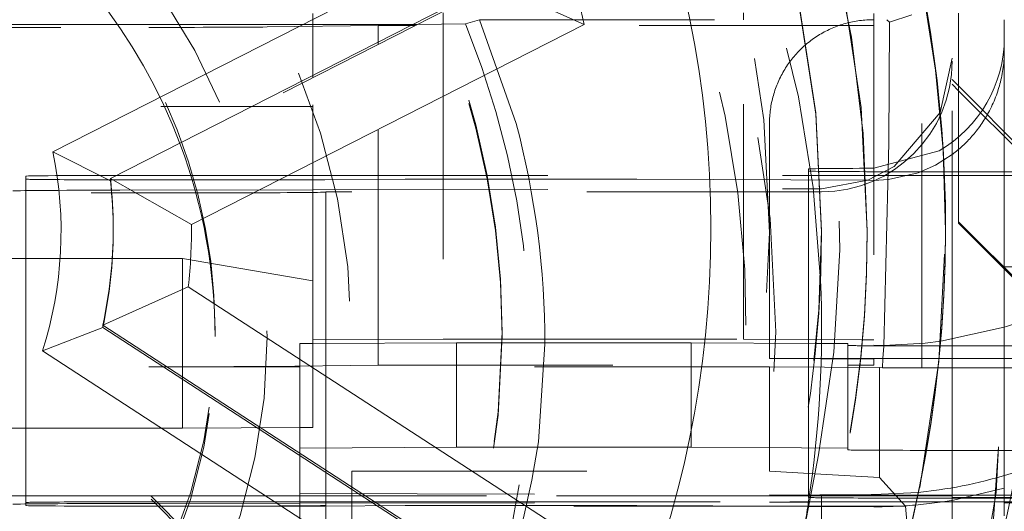
# Model space of a CAD drawing. Units: millimetres. Extents: x 1330 to 1871, y 72 to 806.
# Drawn here: x 1414 to 1418, y 520 to 521 of the extents above; entities that cross this region are included whole.
import ezdxf

# ---------------------------------------------------------------- set-up
doc = ezdxf.new("R2010")
doc.units = ezdxf.units.MM
for name, pattern in [('_..__..__..__.._', [1.7999999999999998, 0.8999999999999999, -0.8999999999999999]), ('______..__..__..', [7.200000000000001, 2.7, -0.8999999999999999, 0.8999999999999999, -0.8999999999999999, 0.8999999999999999, -0.8999999999999999]), ('________________', [0])]:
    doc.linetypes.add(name, pattern=pattern)
doc.layers.add('Ansichten', color=7, linetype='Continuous')
doc.layers.add('Maße', color=7, linetype='Continuous')
doc.dimstyles.get("Standard").update_dxf_attribs({"dimtxt": 0.18, "dimasz": 0.18, "dimexe": 0.18, "dimexo": 0.0625, "dimgap": 0.09, "dimtad": 0, "dimtih": 1, "dimtoh": 1, "dimdec": 4, "dimzin": 0, "dimdsep": 46, "dimtxsty": 'Standard', "dimcen": 0.09, "dimadec": 0, "dimazin": 0, "dimtfac": 1, "dimtdec": 4, "dimtofl": 0, "dimtmove": 0, "dimatfit": 3, "dimfxl": 0, "dimtolj": 1, "dimtzin": 0, "dimarcsym": 0})

# ---------------------------------------------------------------- blocks, each defined once
blk = doc.blocks.new('*D9')
at = {"layer": 'Defpoints', "color": 0}
for p in [(1351.199396227787, 521.7520463240056), (1430.294666755208, 521.7520463240056), (1587.5, 490.5044699117061)]:
    blk.add_point(p, dxfattribs=at)
at = {"layer": 'Maße', "color": 0, "lineweight": -2}
for p, q in [((1430.232166755208, 521.7520463240056), (1345.019396227787, 521.7520463240056)), ((1345.199396227787, 502.5044699117061), (1345.199396227787, 509.7520463240056)), ((1587.4375, 490.5044699117061), (1345.019396227787, 490.5044699117061))]:
    blk.add_line(p, q, dxfattribs=at)
at = {"layer": 'Maße', "color": 0}
for points in [[(1347.199396227787, 509.7520463240056), (1343.199396227787, 509.7520463240056), (1345.199396227787, 521.7520463240056)], [(1343.199396227787, 502.5044699117061), (1347.199396227787, 502.5044699117061), (1345.199396227787, 490.5044699117061)]]:
    blk.add_solid(points, dxfattribs=at)
at = {"layer": 'Maße', "color": 0, "insert": (1339.109396227787, 506.1282581178559), "char_height": 12, "attachment_point": 5, "rotation": 90}
blk.add_mtext('\\A1;31', dxfattribs=at)
blk = doc.blocks.new('@725')
at = {"layer": 'Maße', "color": 253, "linetype": '________________', "lineweight": 9}
for p, q in [((1414.103951878456, 520.9161176329145), (1415.545626195548, 521.6506761445369)), ((1415.421000419585, 519.2727110746232), (1414.064007192842, 520.1539392923096))]:
    blk.add_line(p, q, dxfattribs=at)
at = {"layer": 'Maße', "color": 7, "linetype": '________________', "lineweight": 9}
for p, q in [((1414.324145883933, 520.8143606177981), (1415.788707038605, 521.5605803771439)), ((1415.788707038605, 521.5605803771439), (1416.139359536355, 521.4042110957583)), ((1416.139359536355, 521.4042110957582), (1414.634951050766, 520.6376884179624)), ((1414.324145883933, 520.8049550864444), (1414.103951878456, 520.9161176329145)), ((1414.324145883933, 520.8143606177981), (1414.634951050766, 520.6376884179624)), ((1417.525, 520.6181283684249), (1417.525, 520.6218486809241)), ((1417.525, 520.6137022360231), (1417.525, 520.6181283684249)), ((1414.294730446493, 520.2530892258319), (1414.622474045266, 520.3996166143907)), ((1414.622474045266, 520.3996166143907), (1416.03851655986, 519.4800419277149)), ((1414.294730446493, 520.2436836944781), (1414.064007192842, 520.1539392923096)), ((1415.673266183364, 519.3578713526113), (1414.294730446493, 520.2530892258319)), ((1414.294730446493, 520.2436836944781), (1414.294730446493, 520.2530892258319)), ((1414.294730446493, 520.2436836944781), (1415.670184850072, 519.3504668318676))]:
    blk.add_line(p, q, dxfattribs=at)
at = {"layer": 'Maße', "color": 212, "linetype": '_..__..__..__.._', "lineweight": 9}
for p, q in [((1415.788707038605, 521.5511748457899), (1414.324145883933, 520.8049550864444)), ((1415.1, 521.4039899892074), (1415.1, 521.4456902256885)), ((1415.6, 521.4484565584396), (1415.6, 521.4048905112527)), ((1416.75, 521.4222477853649), (1416.75, 521.4484565584396)), ((1417.25, 521.4456902256885), (1417.25, 521.4222477853649)), ((1417.395242762278, 521.4414988124291), (1417.309998002398, 521.4129900451184)), ((1417.433427227491, 520.12448074847), (1417.433427227491, 521.4414988124291)), ((1417.575, 520.647915536138), (1417.575, 521.4479032918894)), ((1414.351633919999, 521.4039899892074), (1410.898366080001, 521.4039899892074)), ((1411.433507185189, 521.392924658203), (1414.47189567981, 521.392924658203)), ((1415.246722780042, 521.4039899892074), (1414.351633919999, 521.4039899892074)), ((1415.35, 521.3995638568056), (1414.925049573329, 521.3945218882153)), ((1415.1, 521.2096719845732), (1415.1, 521.4039899892074)), ((1415.246722780042, 521.4039899892074), (1415.500659456173, 521.40439537499)), ((1415.35, 521.3370513973355), (1415.35, 521.3995638568056)), ((1415.472689487482, 521.3995638568056), (1415.35, 521.3995638568056)), ((1415.491149164658, 521.3995638568056), (1415.472689487482, 521.3995638568056)), ((1417.25, 521.3995638568056), (1415.491149164658, 521.3995638568056)), ((1415.500659456173, 521.40439537499), (1415.684486149897, 521.4061644320775)), ((1415.6, 521.4048905112527), (1415.6, 520.1984756900782)), ((1415.739293476818, 521.4222477853649), (1415.684486149897, 521.4061644320775)), ((1415.879600526077, 521.0244669736902), (1415.739293476818, 521.4222477853649)), ((1415.739293476818, 521.4222477853649), (1417.25, 521.4222477853649)), ((1416.75, 520.1984756900782), (1416.75, 521.4222477853649)), ((1417.25, 521.4222477853649), (1417.25, 520.12448074847)), ((1417.309998002398, 521.4129900451184), (1417.299749041545, 521.4224355388232)), ((1417.307874909441, 520.950178109495), (1417.309998002398, 521.4129900451184)), ((1417.549999999998, 520.1730254287678), (1417.549999999998, 521.4224530305788)), ((1417.75, 521.3536873642907), (1417.75, 521.4224530305789)), ((1417.75, 521.3536873642907), (1417.75, 521.3055531744211)), ((1415.35, 521.3276458659816), (1415.35, 521.3370513973355)), ((1415.35, 520.0995837537098), (1415.35, 521.3276458659816)), ((1417.75, 520.9926273901431), (1417.75, 521.3055531744211)), ((1417.549999999998, 521.2754715354951), (1417.504698227644, 521.0674259782854)), ((1415.1, 521.2002664532193), (1415.1, 521.2096719845732)), ((1415.1, 520.195709357327), (1415.1, 521.2002664532193)), ((1417.549999999998, 521.1937308621837), (1417.575, 521.1685929281768)), ((1417.575, 521.1504734486568), (1417.549999999998, 521.175473066026)), ((1417.575, 521.1685929281768), (1417.849999999998, 520.8920756541257)), ((1417.849999999998, 520.8754776576195), (1417.575, 521.1504734486568)), ((1412.71678867023, 521.0893712468842), (1414.863892894699, 521.0893712468842)), ((1414.863892894699, 521.0893712468842), (1414.882352571875, 521.0893712468842)), ((1414.882352571875, 521.0893712468842), (1415.1, 521.0893712468842)), ((1417.504698227644, 521.0674259782854), (1417.328314959143, 520.8596887687986)), ((1416.85, 520.12448074847), (1416.85, 521.0244669736902)), ((1417.75, 520.8398633531905), (1417.75, 520.9926273901431)), ((1417.287712306192, 520.1721726938811), (1417.307874909441, 520.950178109495)), ((1417.5, 520.9206812897926), (1417.25, 520.8533243986328)), ((1417.550002913074, 520.9057924212051), (1417.48586052791, 520.86510352453)), ((1413.207106781187, 520.8696835920074), (1415.222302763574, 518.8545184528206)), ((1417.48586052791, 520.86510352453), (1417.419333833278, 520.835798671265)), ((1413.207106781187, 520.8586182610029), (1415.331627597934, 518.7341299607072)), ((1414.5, 520.8260316894349), (1415.1, 520.8260316894349)), ((1415.1, 520.8260316894349), (1417.25, 520.8260316894349)), ((1417, 520.8509286841951), (1417, 520.1827075933968)), ((1417.328314959143, 520.8596887687986), (1417.226818323313, 520.807191237636)), ((1417.25, 520.8260316894349), (1417.549999999998, 520.8260316894349)), ((1417.419333833278, 520.835798671265), (1417.306791132316, 520.8100367857023)), ((1417.52014740817, 520.8398633531905), (1417.5, 520.8398633531905)), ((1417.549999999998, 520.8398633531905), (1417.52014740817, 520.8398633531905)), ((1417.575, 520.8398633531905), (1417.549999999998, 520.8398633531905)), ((1417.549999999998, 520.8260316894349), (1417.575, 520.8260316894349)), ((1417.870315251868, 520.8398633531905), (1417.575, 520.8398633531905)), ((1417.575, 520.8260316894349), (1417.875, 520.8260316894349)), ((1417.75, 520.4675607374255), (1417.75, 520.8398633531905)), ((1414, 520.8232653566838), (1414, 520.0657371776666)), ((1414.324145883933, 520.8049550864444), (1414.324145883933, 520.8143606177981)), ((1414.792893218814, 520.808880426378), (1414.5, 520.808880426378)), ((1415.453553390593, 520.8113897855754), (1415.146446609407, 520.8096906664816)), ((1416.011057948248, 520.8122000256793), (1415.807106781187, 520.8122000256793)), ((1417.226818323313, 520.807191237636), (1416.34172411497, 520.811508699827)), ((1417.226818323313, 520.807191237636), (1417.049999999998, 520.7745570772336)), ((1417.25, 520.8070781581337), (1417.226818323313, 520.807191237636)), ((1417.306791132316, 520.8100367857023), (1417.25, 520.8070781581337)), ((1414.360263340388, 520.7695966061578), (1415.1, 520.7709608446569)), ((1415.1, 520.7709608446569), (1417.049999999998, 520.7745570772333)), ((1417.049999999998, 520.7633073240455), (1415.149999999998, 520.7633073240455)), ((1415.149999999998, 520.1824309601217), (1415.149999999998, 520.7633073240455)), ((1417.575, 520.6425580589961), (1417.575, 520.647915536138)), ((1417.575, 520.647915536138), (1417.875, 520.3479201277314)), ((1417.575, 520.6425580589961), (1417.875, 520.3425626505893)), ((1414.335, 520.6125957029226), (1414.335, 520.6220012342764)), ((1417.05, 520.6081695705208), (1417.05, 520.6137022360231)), ((1417.225, 520.6095527368963), (1417.225, 520.6153620356737)), ((1414.6, 520.5082068132369), (1413.557523592191, 520.5082068132369)), ((1414.6, 519.8582167616889), (1414.6, 520.5082068132369)), ((1414.6, 520.5082068132369), (1415.1, 520.4228110050034)), ((1417.875, 520.4755373661753), (1417.75, 520.4755373661753)), ((1417.75, 520.2454200625854), (1417.75, 520.4675607374255)), ((1414.725, 520.2087111212572), (1414.725, 520.2330548494672)), ((1415.825, 520.213137253659), (1415.825, 520.2258623843143)), ((1417.75, 520.2454200625854), (1417.506748290751, 520.1917579710923)), ((1417.75, 520.1730254287677), (1417.75, 520.2454200625854)), ((1415.6, 520.1984756900782), (1415.1, 520.195709357327)), ((1415.1, 520.1821543268466), (1415.1, 520.195709357327)), ((1415.1, 520.1821543268466), (1415.65, 520.1851972928728)), ((1415.6, 520.1984756900782), (1415.82488280192, 520.1984756900782)), ((1415.65, 519.7852034149972), (1415.65, 520.1851972928728)), ((1415.824741598898, 520.1851972928728), (1415.65, 520.1851972928728)), ((1415.824878018721, 520.1851972928728), (1415.824741598898, 520.1851972928728)), ((1416.55, 520.1851972928728), (1415.824878018721, 520.1851972928728)), ((1415.824966411069, 520.1984756900782), (1416.75, 520.1984756900782)), ((1416.55, 519.7852034149972), (1416.55, 520.1851972928728)), ((1416.55, 520.1851972928728), (1417.029482118906, 520.1825444786946)), ((1416.75, 520.1984756900782), (1417.030847834148, 520.1969218529548)), ((1417, 520.1827075933968), (1417, 520.12448074847)), ((1417.030847834148, 520.1969218529548), (1417.205839578982, 520.1959536821649)), ((1417.205839578982, 520.1959536821649), (1417.25, 520.195709357327)), ((1417.44629221551, 520.1840843933468), (1417.288241821295, 520.1745953256446)), ((1417.506748290751, 520.1917579710923), (1417.44629221551, 520.1840843933468)), ((1415.05, 520.1818776935714), (1415.1, 520.1821543268466)), ((1415.05, 519.7818838156958), (1415.05, 520.1818776935714)), ((1415.1, 519.8609830944401), (1415.1, 520.1821543268466)), ((1415.149999999998, 519.5992880161829), (1415.149999999998, 520.1824309601217)), ((1415.964786339977, 519.8051417103803), (1415.989580116481, 520.1793996280321)), ((1417.029482118906, 520.1825444786946), (1417.15, 520.1818776935714)), ((1417.15, 520.12448074847), (1417.15, 520.1818776935714)), ((1417.276849047557, 520.1745501553798), (1417.25, 520.1752384949687)), ((1417.288241821295, 520.1745953256446), (1417.276849047557, 520.1745501553798)), ((1417.284968046717, 520.12448074847), (1417.287712306192, 520.1721726938811)), ((1417.504741520665, 520.1730254287678), (1417.45, 520.1730254287678)), ((1417.505143236315, 520.1730254287678), (1417.504741520665, 520.1730254287678)), ((1417.874663082409, 520.1730254287678), (1417.505143236315, 520.1730254287678)), ((1417.549999999998, 520.12448074847), (1417.549999999998, 520.1730254287678)), ((1417.75, 520.12448074847), (1417.75, 520.1730254287677)), ((1416.85, 520.12448074847), (1417.023484166364, 520.12448074847)), ((1417.25, 520.1222676822691), (1416.85, 520.12448074847)), ((1417, 520.12448074847), (1417, 520.1236508486446)), ((1417, 520.1236508486446), (1417, 519.6009478158337)), ((1417.023484166364, 520.12448074847), (1417.19873241299, 520.12448074847)), ((1417.15, 520.1228209488194), (1417.15, 520.12448074847)), ((1417.15, 519.7881050919035), (1417.15, 520.1228209488194)), ((1417.19873241299, 520.12448074847), (1417.500069698753, 520.12448074847)), ((1417.25, 520.12448074847), (1417.25, 520.1222676822691)), ((1417.25, 520.0995837537098), (1417.25, 520.1222676822691)), ((1417.282953232995, 520.0894656972376), (1417.284968046717, 520.12448074847)), ((1417.433427227491, 520.0894656972376), (1417.433427227491, 520.12448074847)), ((1417.500069698753, 520.12448074847), (1417.500515871134, 520.12448074847)), ((1417.500515871134, 520.12448074847), (1417.873888562557, 520.12448074847)), ((1417.549999999998, 520.0894656972376), (1417.549999999998, 520.12448074847)), ((1417.75, 520.0894656972376), (1417.75, 520.12448074847)), ((1416.85, 520.092944555107), (1414.47189567981, 520.092944555107)), ((1414.925049573329, 520.0945417851195), (1415.35, 520.0995837537098)), ((1415.35, 520.0995837537098), (1417.25, 520.0995837537098)), ((1416.85, 520.092944555107), (1416.85, 519.6929506772315)), ((1417.272122502966, 520.0906090924972), (1416.85, 520.092944555107)), ((1417.272122502966, 519.6684930502475), (1417.272122502966, 520.0906090924972)), ((1417.272122502966, 520.0906090924972), (1417.282953232995, 520.0894656972376)), ((1417.875, 520.0894656972376), (1417.282953232995, 520.0894656972376)), ((1417.433427227491, 518.5736031838155), (1417.433427227491, 520.0894656972376)), ((1417.549999999998, 519.6296197871279), (1417.549999999998, 520.0894656972376)), ((1417.75, 519.6285278590849), (1417.75, 520.0894656972376)), ((1414, 520.0657371776666), (1414, 519.5992880161829)), ((1413.329083986996, 519.8582167616889), (1414.207523592191, 519.8582167616889)), ((1414.207523592191, 519.8582167616889), (1414.6, 519.8582167616889)), ((1415.05, 519.860706461165), (1414.6, 519.8582167616889)), ((1415.1, 519.8609830944401), (1415.05, 519.860706461165)), ((1415.65, 519.7852034149972), (1415.05, 519.7818838156958)), ((1415.05, 519.7818838156958), (1415.05, 519.2745383891381)), ((1415.794513169028, 519.7852034149972), (1415.65, 519.7852034149972)), ((1415.796256379411, 519.7852034149972), (1415.794513169028, 519.7852034149972)), ((1416.156116542374, 519.7852034149972), (1415.796256379411, 519.7852034149972)), ((1416.55, 519.7852034149972), (1416.156116542374, 519.7852034149972)), ((1416.972353135275, 519.7828666763759), (1416.55, 519.7852034149972)), ((1417.148859338203, 519.7818901265961), (1416.972353135275, 519.7828666763759)), ((1417.15, 519.7818838156958), (1417.148859338203, 519.7818901265961)), ((1417.15, 519.7818838156958), (1417.15, 519.7881050919035)), ((1417.15, 519.7818838156958), (1417.15, 519.7746913505429)), ((1417.45, 519.7730315508921), (1417.451571195656, 519.7730315508921)), ((1417.451571195656, 519.7730315508921), (1417.452344110928, 519.7730315508921)), ((1417.452344110928, 519.7730315508921), (1417.854854761581, 519.7730315508921)), ((1417.728322475548, 519.787000278501), (1417.68830534456, 519.2297677335869)), ((1417.728322475548, 519.787000278503), (1417.718952833241, 519.6120544037743)), ((1416.96954311157, 519.4008312043874), (1417.038270347233, 519.7562957089551)), ((1415.25, 518.9571755010447), (1415.25, 519.6929506772315)), ((1415.25, 519.6929506772315), (1416.85, 519.6929506772315)), ((1416.85, 519.6929506772315), (1417.024072888473, 519.6828649562751)), ((1417.024072888473, 519.6828649562751), (1417.272122502966, 519.6684930502475)), ((1417.272122502966, 519.6684930502475), (1417.371169201873, 519.5589915521756)), ((1417.420491339542, 519.6120035641229), (1417.5, 519.621663066298)), ((1417.549999999998, 519.5992880161829), (1417.549999999998, 519.6296197871279)), ((1417.75, 519.628527859083), (1417.555359125152, 519.5826448921703)), ((1417.75, 519.5760508210736), (1417.75, 519.6285278590849)), ((1414.466456300743, 519.5992880161829), (1413.106654192843, 519.5992880161829)), ((1414, 519.5992880161829), (1414, 519.5732844883224)), ((1415.05, 519.5992880161829), (1414.466456300743, 519.5992880161829)), ((1415.05, 519.6078896542181), (1417.008367313781, 519.6016340690873)), ((1415.763055535413, 519.5992880161829), (1415.05, 519.5992880161829)), ((1415.149999999998, 519.5760508210736), (1415.149999999998, 519.5992880161829)), ((1415.765569626512, 519.5992880161829), (1415.763055535413, 519.5992880161829)), ((1416.933451212655, 519.5992880161829), (1415.765569626512, 519.5992880161829)), ((1417, 519.5992880161829), (1416.933451212655, 519.5992880161829)), ((1417, 519.5992880161829), (1417, 519.6009478158337)), ((1417.00499531405, 519.5992880161829), (1417, 519.5992880161829)), ((1417, 519.5926488175804), (1417, 519.5992880161829)), ((1417.007913716506, 519.5992880161829), (1417.00499531405, 519.5992880161829)), ((1417.111375149671, 519.5992880161829), (1417.007913716506, 519.5992880161829)), ((1417.008367313781, 519.6016340690873), (1417.05, 519.601501082384)), ((1417.05, 519.2706655232864), (1417.05, 519.601501082384)), ((1417.05, 519.601501082384), (1417.875, 519.601501082384)), ((1417.253507741755, 519.5992880161829), (1417.111375149671, 519.5992880161829)), ((1417.25, 519.6033435302716), (1417.420491339542, 519.6120035641229)), ((1417.417904397231, 519.5992880161829), (1417.253507741755, 519.5992880161829)), ((1417.41884316498, 519.5992880161829), (1417.417904397231, 519.5992880161829)), ((1417.549999999998, 519.5992880161829), (1417.41884316498, 519.5992880161829)), ((1417.835520900404, 519.5898824848292), (1417.5, 519.5898824848292)), ((1417.555359125152, 519.5826448921703), (1417.514772753306, 519.5760507514511)), ((1417.549999999998, 519.2678991905353), (1417.549999999998, 519.5992880161829)), ((1417.549999999998, 519.5937553506806), (1417.849999999998, 519.5920955510303)), ((1417.600170245044, 518.9404961702768), (1417.718952880824, 519.6120559495097)), ((1414, 519.5732844883224), (1414, 519.5616658907677)), ((1414.360263340388, 519.5696149725309), (1414.495879688099, 519.5698650791602)), ((1414.495879688099, 519.5698650791602), (1415.05, 519.5708869999382)), ((1414.5, 519.5760508210736), (1415.05, 519.5760508210736)), ((1414.5, 519.5588995580165), (1414.506845377076, 519.5588995580165)), ((1414.506845377076, 519.5588995580165), (1414.792893218814, 519.5588995580165)), ((1415.05, 519.5760508210736), (1415.758326029396, 519.5760508210736)), ((1415.05, 519.5708869999382), (1417.003118951151, 519.5744889845523)), ((1415.146446609407, 519.5597097981204), (1415.453553390593, 519.5614089172142)), ((1415.149999999998, 519.5710714221216), (1415.149999999998, 519.5760508210736)), ((1415.149999999998, 519.2745383891381), (1415.149999999998, 519.5710714221216)), ((1417.000122602223, 519.5589915521756), (1415.25, 519.5589915521756)), ((1415.758326029396, 519.5760508210736), (1415.760938209359, 519.5760508210736)), ((1415.760938209359, 519.5760508210736), (1416.927943559674, 519.5760508210736)), ((1415.807106781187, 519.5622191573179), (1416.011057948248, 519.5622191573179)), ((1416.34172411497, 519.5615278314656), (1416.923741830757, 519.5586887670376)), ((1416.923741830757, 519.5586887670376), (1416.99534802383, 519.558339474241)), ((1416.927943559674, 519.5760508210736), (1416.999570389562, 519.5760508210736)), ((1416.99534802383, 519.558339474241), (1416.999992146293, 519.5583168203552)), ((1416.999570389562, 519.5760508210736), (1417.003420924218, 519.5760508210736)), ((1416.999992146293, 519.5583168203552), (1417.101781347446, 519.5578202957781)), ((1417.371169201873, 519.5589915521756), (1417.000122602223, 519.5589915521756)), ((1417.003118951151, 519.5744889845523), (1417.549999999998, 519.5754975545233)), ((1417.003420924218, 519.5760508210736), (1417.106048887687, 519.5760508210736)), ((1417.101781347446, 519.5578202957781), (1417.25, 519.5570972897723)), ((1417.106048887687, 519.5760508210736), (1417.253567430321, 519.5760508210736)), ((1417.253567430321, 519.5760508210736), (1417.412905715831, 519.5760508210736)), ((1417.371169201873, 519.5589915521756), (1417.396741781993, 519.2774653359494)), ((1417.412905715831, 519.5760508210736), (1417.413866941273, 519.5760508210736)), ((1417.413866941273, 519.5760508210736), (1417.833796329865, 519.5760508210736)), ((1417.514772753306, 519.5760507514511), (1417.419333833278, 519.5644829820636)), ((1417.549999999998, 519.5754975545233), (1417.875, 519.5754975545233)), ((1417.75, 519.5754975545233), (1417.75, 519.5760508210736)), ((1417.75, 519.5223750830414), (1417.75, 519.5754975545233)), ((1417.75, 519.5723743177759), (1417.875, 519.5723743177759))]:
    blk.add_line(p, q, dxfattribs=at)
blk.add_lwpolyline([(1417.25, 521.4222477853649), (1417.24317078257, 521.4222272680207), (1417.236343555926, 521.4220901544174), (1417.229520310272, 521.4218364845253), (1417.222703034654, 521.4214663322916), (1417.215893716376, 521.4209798056195), (1417.209094340423, 521.4203770463364), (1417.202306888882, 521.4196582301524), (1417.195533340362, 521.4188235666101), (1417.188775669421, 521.417873299022), (1417.182035845989, 521.4168077044006), (1417.175315834791, 521.4156270933778), (1417.168617594779, 521.4143318101134), (1417.161943078557, 521.4129222321956), (1417.155294231814, 521.4113987705305), (1417.148672992754, 521.4097618692223), (1417.142081291537, 521.4080120054443), (1417.135521049709, 521.4061496892997), (1417.128994179648, 521.404175463672), (1417.122502584, 521.402089904068), (1417.116048155132, 521.3998936184493), (1417.109632774574, 521.3975872470553), (1417.103258312475, 521.3951714622164), (1417.096926627054, 521.3926469681583), (1417.090639564062, 521.3900145007962), (1417.08439895624, 521.3872748275209), (1417.078206622788, 521.3844287469749), (1417.072064368835, 521.3814770888191), (1417.065973984908, 521.3784207134917), (1417.059937246416, 521.3752605119568), (1417.053955913129, 521.371997405445), (1417.048031728666, 521.3686323451844), (1417.042166419986, 521.3651663121244), (1417.036361696886, 521.3616003166482), (1417.0306192515, 521.3579353982792), (1417.024940757811, 521.3541726253784), (1417.019327871154, 521.3503130948318), (1417.013782227744, 521.3463579317312), (1417.008305444192, 521.3423082890467), (1417.002899117034, 521.3381653472898), (1416.99756482227, 521.3339303141694), (1416.9923041149, 521.3296044242408), (1416.987118528473, 521.3251889385441), (1416.98200957464, 521.3206851442378), (1416.976978742713, 521.3160943542234), (1416.972027499229, 521.3114179067624), (1416.967157287525, 521.3066571650861), (1416.962369527319, 521.3018135169988), (1416.957665614289, 521.2968883744724), (1416.953046919674, 521.2918831732358), (1416.948514789869, 521.2867993723553), (1416.944070546037, 521.2816384538102), (1416.939715483718, 521.2764019220599), (1416.935450872458, 521.2710913036063), (1416.931277955434, 521.2657081465481), (1416.927197949092, 521.2602540201298), (1416.923212042796, 521.2547305142839), (1416.919321398477, 521.2491392391681), (1416.915527150298, 521.2434818246953), (1416.91183040432, 521.2377599200589), (1416.908232238182, 521.2319751932515), (1416.904733700784, 521.226129330579), (1416.901335811987, 521.2202240361696), (1416.898039562309, 521.2142610314759), (1416.894845912639, 521.2082420547735), (1416.891755793959, 521.202168860655), (1416.88877010707, 521.1960432195173), (1416.885889722329, 521.1898669170466), (1416.883115479398, 521.1836417536972), (1416.880448186996, 521.1773695441668), (1416.877888622665, 521.1710521168677), (1416.875437532545, 521.1646913133934), (1416.873095631153, 521.1582889879822), (1416.870863601176, 521.1518470069763), (1416.868742093274, 521.1453672482779), (1416.866731725889, 521.1388516008022), (1416.864833085061, 521.1323019639256), (1416.863046724264, 521.1257202469333), (1416.861373164241, 521.1191083684621), (1416.85981289285, 521.1124682559409), (1416.858366364927, 521.1058018450296), (1416.857034002149, 521.0991110790538), (1416.855816192913, 521.0923979084392), (1416.854713292223, 521.0856642901426), (1416.853725621586, 521.0789121870814), (1416.852853468916, 521.0721435675619), (1416.852097088457, 521.0653604047042), (1416.8514567007, 521.058564675869), (1416.850932492324, 521.0517583620793), (1416.850524616142, 521.0449434474444), (1416.850233191054, 521.0381219185804), (1416.850058302012, 521.0312957640313), (1416.85, 521.0244669736902)], dxfattribs=at)
at = {"layer": 'Maße', "color": 212, "linetype": '_..__..__..__.._', "lineweight": 9, "extrusion": (0, 0, -1)}
for points in [[(-1417.75, 521.3055531744211), (-1417.749932498703, 521.2973420890487), (-1417.749730085738, 521.2891315594503), (-1417.749392897493, 521.280924906536), (-1417.748921070355, 521.2727254512153), (-1417.748314740713, 521.2645365143983), (-1417.74757386308, 521.2563586558838), (-1417.746698573929, 521.2481924289219), (-1417.745689282015, 521.2400411376302), (-1417.744546396092, 521.2319080861263), (-1417.743270324917, 521.2237965785278), (-1417.741861065191, 521.2157071614264), (-1417.740318802541, 521.2076404000155), (-1417.738644220144, 521.1995995722381), (-1417.736838001178, 521.1915879560366), (-1417.734900828819, 521.1836088293545), (-1417.733061385999, 521.1765155726429), (-1417.731117722767, 521.1694486553112), (-1417.729070537039, 521.1624103941375), (-1417.726920526728, 521.1554031059004), (-1417.724668389751, 521.1484291073779), (-1417.722314824024, 521.1414907153483), (-1417.71955707736, 521.1337585201844), (-1417.71667226314, 521.1260716377101), (-1417.713661701267, 521.1184333333572), (-1417.710526711643, 521.1108468725572), (-1417.707268614171, 521.1033155207425), (-1417.703887484073, 521.0958396302702), (-1417.700383875651, 521.0884200595727), (-1417.696759508135, 521.0810601114745), (-1417.693016100754, 521.0737630887998), (-1417.689155372738, 521.0665322943726), (-1417.685848567077, 521.0605574446906), (-1417.6824606943, 521.0546290890394), (-1417.678993043763, 521.0487491714409), (-1417.67544690482, 521.0429196359167), (-1417.671823566827, 521.0371424264885), (-1417.668124319139, 521.0314194871779), (-1417.664055164615, 521.0253162857658), (-1417.659898448005, 521.019276202482), (-1417.655656269116, 521.0133016948736), (-1417.651330727754, 521.0073952204876), (-1417.646923923725, 521.0015592368715), (-1417.642437956834, 520.9957962015721), (-1417.63839130355, 520.9907435201619), (-1417.634283064762, 520.9857483609663), (-1417.630115115897, 520.980812418117), (-1417.625889332381, 520.975937385745), (-1417.621607589641, 520.9711249579824), (-1417.617271763106, 520.96637682896), (-1417.612881852332, 520.9616926093098), (-1417.608438891713, 520.9570726518717), (-1417.6039451878, 520.9525185521954), (-1417.599403047144, 520.9480319058302), (-1417.594814776297, 520.9436143083258), (-1417.59018268181, 520.9392673552313), (-1417.585506949908, 520.9349906068965), (-1417.580788841178, 520.9307842154853), (-1417.576031090178, 520.9266495677552), (-1417.571236431472, 520.9225880504642), (-1417.566407599619, 520.9186010503697), (-1417.561547329181, 520.9146899542294), (-1417.556959056137, 520.9110890141906), (-1417.55234437379, 520.9075541224806), (-1417.550002913074, 520.9057924212051)], [(-1415.964786663686, 519.805144803264), (-1415.938888136387, 519.6589528289912), (-1415.906682141434, 519.5140374954835), (-1415.868151156631, 519.3704567608825), (-1415.823277659776, 519.2282685833295), (-1415.771835319893, 519.0872275894103), (-1415.71425029498, 518.9486892807449), (-1415.650900668219, 518.8133960577856), (-1415.582164522796, 518.682090320984)]]:
    blk.add_lwpolyline(points, dxfattribs=at)
at = {"layer": 'Maße', "color": 7, "linetype": '________________', "lineweight": 9}
for centre, major_axis, ratio, start_param, end_param in [((1412.625, 520.621848680924), (-4.900000000000126, 0), 0.9999846946890938, 3.141592653589793, 5.562213415636114), ((1412.625, 520.6181283684248), (-5.250000000000199, 0), 0.9999846946890939, 3.141592653589793, 3.7765497783264), ((1412.625, 520.6220012342764), (-1.7100000000001, 0), 0.9999846946890938, 3.141592653589793, 3.254323862019888), ((1412.625, 520.621848680924), (-4.900000000000126, 0), 0.9999846946890938, 0, 3.141592653589793), ((1412.625, 520.6181283684248), (-4.900000000000126, 0), 0.9999846946890938, 0, 3.141592653589793), ((1412.625, 520.6181283684248), (-5.250000000000199, 0), 0.9999846946890939, 1.406398336393461, 3.141592653589772), ((1412.625, 520.6220012342764), (-1.7100000000001, 0), 0.9999846946890938, 2.924141690040055, 3.141592653589793), ((1412.625, 520.2325015829169), (-5.250000000000199, 0), 0.9999846946890939, 1.949829765519779, 3.141592653589709)]:
    blk.add_ellipse(centre, major_axis=major_axis, ratio=ratio, start_param=start_param, end_param=end_param, dxfattribs=at)
at = {"layer": 'Maße', "color": 212, "linetype": '_..__..__..__.._', "lineweight": 9}
for centre, major_axis, ratio, start_param, end_param in [((1412.625, 520.2325015829169), (-5.250000000000199, 0), 0.9999846946890939, 4.136430327226419, 6.283185307179586), ((1412.625, 520.6095527368963), (-4.60000000000016, 0), 0.9999846946890938, 3.141592653589793, 5.690921583740033), ((1412.625, 520.6095527368963), (-4.495000000000138, 0), 0.9999846946890936, 2.950607229933386, 5.690540673957424), ((1412.625, 520.6153620356737), (-4.60000000000016, 0), 0.9999846946890938, 3.141592653589793, 6.283185307179586), ((1412.625, 520.613702236023), (-4.425000000000123, 0), 0.9999846946890939, 3.141592653589793, 6.283185307179586), ((1412.625, 520.6081695705207), (-4.425000000000123, 0), 0.9999846946890939, 3.141592653589793, 6.283185307179586), ((1412.625, 520.2408005811702), (-4.425000000000123, 0), 0.9999846946890939, 3.183115840107788, 5.690276689866281), ((1412.625, 520.6181283684248), (-4.900000000000126, 0), 0.9999846946890938, 3.141592653589793, 4.136430327226599), ((1412.625, 520.613702236023), (-4.900000000000126, 0), 0.9999846946890938, 3.141592653589793, 4.136430327226586), ((1412.625, 520.2325015829169), (-5.250000000000199, 2.508298287376725e-12), 0.9999846946890939, 3.141592653590258, 4.136430327227055), ((1412.625, 520.2380342484191), (-4.136324865405161, 0), 0.9999846946890936, 2.274613132995374, 5.689093622239822), ((1412.625, 520.2258623843143), (-3.200000000000092, 0), 0.9999846946890939, 4.136430327226735, 6.283185307179586), ((1412.625, 520.213137253659), (-3.200000000000092, 0), 0.9999846946890939, 4.136430327226755, 6.283185307179586), ((1412.625, 520.2258623843143), (-3.200000000000092, 2.508298287376706e-12), 0.9999846946890939, 3.14159265359059, 4.136430327227378), ((1412.625, 520.213137253659), (-3.200000000000092, 0), 0.9999846946890939, 3.141592653589793, 4.136430327226581), ((1412.625, 520.2330548494672), (-2.099999999999991, 2.508298287376619e-12), 0.9999846946890937, 3.141592653591008, 4.136430327227881), ((1412.625, 520.2087111212572), (-2.099999999999991, 0), 0.9999846946890937, 3.498232932086319, 4.136430327226396), ((1417.25, 521.3536873642907), (-0.4999999999999449, 2.347293624972624e-12), 0.999984694689094, 2.094395102398001, 3.141592653594455), ((1417.049999999998, 521.26329967139), (-0.4999999999999449, 0), 0.9999846946890861, 1.570796326794897, 3.141592653589793), ((1412.65, 520.1744799832044), (-3.339583740234353, 0), 0.9999846946890938, 3.143065807818272, 3.398946810509495), ((1412.625, 520.2087111212572), (-2.099999999999991, 0), 0.9999846946890937, 3.141592653589793, 3.498232932086531), ((1414.5, 520.8232653566838), (0.4999999999999449, 0), 0.005532665502239523, 1.570796326794897, 3.141592653589771), ((1417.5, 520.8509286841951), (0.4999999999999449, 0), 0.005532665502267056, 2.094395102408424, 3.141592653590012), ((1417.5, 520.8426296859417), (0.4999999999999449, 0), 0.005532665502263947, 3.141592653589771, 4.188790204791564), ((1417.5, 520.8426296859417), (0.4999999999999449, 0), 0.005532665502266612, 4.188790204791255, 4.316311527800866), ((1417.5, 520.8426296859417), (0.4999999999999449, 0), 0.005532665502285708, 4.316311527799519, 4.71238898038469), ((1414.5, 520.8116467591291), (0.4999999999999449, 0), 0.005532665502263947, 3.141592653589771, 4.71238898038469), ((1414.792893218814, 520.8116467591291), (0.4999999999999449, 0), 0.005532665502239523, 4.71238898038469, 5.497787143761578), ((1412.625, 520.613702236023), (-4.900000000000126, 0), 0.9999846946890938, 0, 3.141592653589793), ((1412.625, 520.6153620356737), (-4.60000000000016, 0), 0.9999846946890938, 0, 2.549328930150213), ((1412.625, 520.6095527368963), (-4.60000000000016, 0), 0.9999846946890938, 0, 2.549328930150213), ((1412.625, 520.613702236023), (-4.425000000000122, 0), 0.9999846946890939, 0.9948376736367336, 3.141592653589817), ((1412.625, 520.6081695705207), (-4.425000000000123, 0), 0.9999846946890939, 2.582833209495536, 3.141592653589793), ((1412.625, 520.6153620356737), (-4.60000000000016, 0), 0.9999846946890938, 2.581939070713117, 3.141592653589841), ((1412.625, 520.6095527368963), (-4.60000000000016, 0), 0.9999846946890938, 2.581939070713041, 3.141592653589745), ((1412.625, 520.2408005811702), (-4.425000000000122, 1.200555092174709e-12), 0.9999846946890939, 2.991368617061507, 3.183115840108165), ((1412.625, 520.2258623843143), (-3.200000000000092, 0), 0.9999846946890939, 0.1970808091096758, 3.14159265358962), ((1412.625, 520.2330548494672), (-2.099999999999991, -2.508298287376586e-12), 0.9999846946890937, 0, 3.141592653588685), ((1412.625, 520.213137253659), (-3.200000000000092, 0), 0.9999846946890939, 0.1930272758387385, 3.141592653589965), ((1412.625, 520.2087111212572), (-2.099999999999991, 0), 0.9999846946890937, 0, 3.141592653589793), ((1417.45, 520.1746852284185), (0.299999999999967, 0), 0.005532665502263947, 3.141592653589771, 3.749526840166119), ((1417.45, 520.1746852284185), (0.299999999999967, 0), 0.005532665502284153, 3.749526840160945, 3.982661324176374), ((1417.45, 520.1746852284185), (0.299999999999967, 0), 0.00553266550226639, 3.982661324180039, 4.14106627797784), ((1417.45, 520.1746852284185), (0.299999999999967, 0), 0.005532665502258618, 4.141066277978808, 4.71238898038469), ((1414.47189567981, 520.0957108878582), (0.4999999999999449, 0), 0.00553266550229459, 4.71238898038469, 5.846852994166876), ((1412.625, 520.6095527368963), (-4.495000000000138, 0), 0.9999846946890936, 2.582319980495518, 2.950607229933535), ((1417.25, 521.3536873642907), (-1.749999999999918, 0), 0.9999846946890939, 1.714143895700617, 1.920066328581767), ((1415.807106781187, 519.5594528245667), (0.500000000000167, 0), 0.005532665502241744, 1.674350027913119, 2.356194490200251), ((1415.807106781187, 519.5594528245667), (0.5000000000001669, 0), 0.00553266550229459, 1.570796326794897, 1.674350027914106), ((1416.011057948248, 519.5594528245667), (0.4999999999999449, 0), 0.005532665502285708, 0.8482027293532196, 1.570796326794897), ((1412.625, 520.2408005811702), (-4.425000000000123, 0), 0.9999846946890939, 2.950607229933742, 2.991368617061407)]:
    blk.add_ellipse(centre, major_axis=major_axis, ratio=ratio, start_param=start_param, end_param=end_param, dxfattribs=at)
for centre, major_axis, ratio in [((1412.625, 520.6070630374202), (-4.225000000000145, 0), 0.9999846946890938), ((1412.625, 520.2269689174148), (-4.250000000000087, 0), 0.999984694689094), ((1412.625, 520.2076045881568), (-2.622649730810389, 0), 0.9999846946890938), ((1412.625, 520.2076045881568), (-2.299999999999969, 0), 0.9999846946890938)]:
    blk.add_ellipse(centre, major_axis=major_axis, ratio=ratio, dxfattribs=at)
at = {"layer": 'Maße', "color": 7, "linetype": '________________', "lineweight": 9}
blk.add_ellipse((1412.625, 520.623661033927), major_axis=(-4.000000000000004, 0), ratio=0.9999846946890938, dxfattribs=at)
at = {"layer": 'Maße', "color": 7, "linetype": '________________', "lineweight": 9, "extrusion": (0, 0, -1)}
for centre, major_axis, ratio, start_param, end_param in [((1412.625, 520.623661033927), (3.599999999999825, 0), 0.9999846946890938, 5.559266153999168, 6.064626664283291), ((1412.625, 520.6125957029225), (1.709999999999878, 0), 0.9999846946890938, 6.170454098749685, 6.283185307179586), ((1412.625, 520.623661033927), (2.009999999999845, 0), 0.9999846946890939, 6.2762063456852, 6.394884023793842)]:
    blk.add_ellipse(centre, major_axis=major_axis, ratio=ratio, start_param=start_param, end_param=end_param, dxfattribs=at)
at = {"layer": 'Maße', "color": 212, "linetype": '_..__..__..__.._', "lineweight": 9, "extrusion": (0, 0, -1)}
for centre, major_axis, ratio, start_param, end_param in [((1414.47189567981, 521.3956909909541), (-0.4999999999999449, 0), 0.005532665502258742, 3.577924966606512, 4.71238898038469), ((1412.65, 520.1561835637161), (3.281860172816176, -1.793935107469992e-12), 0.9999846946890938, 5.892435779508787, 6.749022352896255), ((1415.807106781187, 520.8094336929281), (-0.4999999999999449, 0), 0.005532665502284276, 0.7853981634123642, 1.570796326794897), ((1416.011057948248, 520.8094336929281), (-0.4999999999999449, 0), 0.005532665502294712, 1.570796326794897, 2.293389924235794), ((1414.549999999998, 520.7664473577443), (-0.5999999999999339, 0), 0.005532665502264293, 0, 1.24904577240592), ((1414.549999999998, 520.7622007909449), (-0.5999999999999339, 0), 0.005532665502264293, 3.141592653589771, 6.283185307179586), ((1412.625, 520.6125957029225), (1.709999999999878, 0), 0.9999846946890938, 0, 0.2174509635498025), ((1417.25, 521.9224453779235), (1.749999999999918, 0), 0.9999846946890939, 1.205589105504678, 1.281044625359074), ((1417.45, 519.7746913505429), (-0.2999999999999669, 0), 0.00553266550222055, 4.71238898038469, 6.283185307179586), ((1417.5, 519.6009478158337), (-0.4999999999999449, 0), 0.005532665502263849, 0, 0.1480783957152143), ((1417.5, 519.5926488175804), (-0.4999999999999449, 0), 0.005532665502261628, 6.166775811861926, 6.283185307179586), ((1417.5, 519.5926488175804), (-0.4999999999999449, 0), 0.005532665502279835, 5.608744058581154, 6.166775811869432), ((1417.5, 519.6009478158337), (-0.4999999999999449, 0), 0.005532665502262294, 0.1480783957171911, 0.682957336267867), ((1417.5, 519.5926488175804), (-0.4999999999999449, 0), 0.005532665502282055, 4.881384667932547, 5.608744058579391), ((1417.5, 519.6009478158337), (-0.4999999999999449, 0), 0.005532665502278503, 0.682957336294392, 1.047197551199786), ((1417.5, 519.5926488175804), (-0.4999999999999449, 0), 0.005532665502294712, 4.71238898038469, 4.881384667932922), ((1414.549999999998, 519.5664657241177), (-0.5999999999999339, 0), 0.005532665502264293, 0, 1.249045772397561), ((1414.549999999998, 519.5622191573182), (-0.5999999999999339, 0), 0.005532665502264293, 3.141592653589771, 6.283185307179586), ((1414.5, 519.5732844883224), (-0.4999999999999449, 0), 0.005532665502263849, 0, 1.570796326794897), ((1414.5, 519.5616658907677), (-0.4999999999999449, 0), 0.005532665502239202, 4.71238898038469, 6.283185307179586), ((1414.792893218814, 519.5616658907677), (-0.4999999999999449, 0), 0.005532665502246973, 3.926990816980165, 4.71238898038469), ((1417.25, 521.3070705054782), (-1.240882414845955, 1.240015798210501), 0.9951338526489448, 3.832865304683745, 3.929779131022745)]:
    blk.add_ellipse(centre, major_axis=major_axis, ratio=ratio, start_param=start_param, end_param=end_param, dxfattribs=at)
at = {"layer": 'Maße', "color": 253, "linetype": '________________', "lineweight": 9}
blk.add_ellipse((1412.625, 520.611489169822), major_axis=(-1.510000000000122, 0), ratio=0.9999846946890938, start_param=2.833734903300169, end_param=3.344730648759843, dxfattribs=at)

msp = doc.modelspace()

# ---------------------------------------------------------------- block references
at = {"layer": 'Ansichten', "color": 7, "linetype": '______..__..__..', "lineweight": 9}
msp.add_blockref('@725', (0, 0), dxfattribs=at)

# ---------------------------------------------------------------- dimensions: what is measured, and where the dimension line sits
at = {"layer": 'Maße', "color": 5}
dim = msp.add_linear_dim(base=(1345.199396227787, 521.7520463240056), p1=(1587.5, 490.5044699117061), p2=(1430.294666755208, 521.7520463240056), angle=90, dimstyle='Standard', override={"dimtxt": 12, "dimasz": 12, "dimtad": 1, "dimjust": 0, "dimtih": 0, "dimtoh": 0, "dimdec": 0, "dimlfac": 1, "dimzin": 8, "dimsah": 1, "dimse1": 0, "dimse2": 0, "dimsd1": 0, "dimsd2": 0, "dimadec": 2, "dimazin": 2, "dimtol": 0, "dimtp": 0, "dimtm": 0, "dimtfac": 0.5, "dimtzin": 8}, dxfattribs=at)
dim.commit()
dim.dimension.update_dxf_attribs({"geometry": '*D9', "text_midpoint": (1345.199396227787, 506.1282581178559), "dimtype": 160})

doc.saveas('drawing.dxf')
